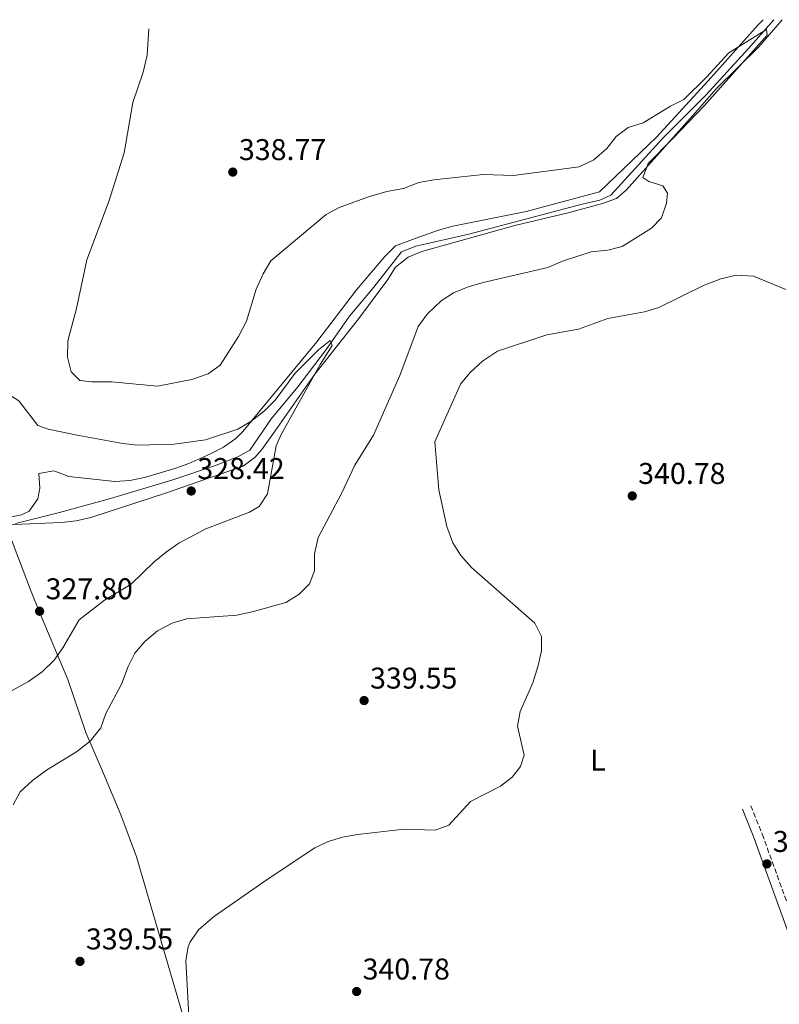
# Model space of a CAD drawing. Units: metres. Extents: x 597572 to 601028, y 4703670 to 4706031.
# Drawn here: x 598075 to 598329, y 4705665 to 4705994 of the extents above; entities that cross this region are included whole.
import ezdxf
from ezdxf.enums import TextEntityAlignment as Align

# ---------------------------------------------------------------- set-up
doc = ezdxf.new("R2010")
doc.units = ezdxf.units.M
doc.header["$MEASUREMENT"] = 0
doc.linetypes.add('DGN Style 3', pattern=[2.435890702152634, 1.739921930109024, -0.6959687720436097])
for name, color, linetype, lineweight in [('Acequia sin especificar', 4, 'Continuous', 0), ('Camino', 7, 'DGN Style 3', 0), ('Cota de punto acotado terreno', 7, 'Continuous', 0), ('Curva de nivel intermedia', 30, 'Continuous', 0), ('Etiqueta de uso rústico', 92, 'Continuous', 0), ('Línea de cambio de uso (parcela vista)', 92, 'Continuous', 0), ('Margen derecho', 7, 'Continuous', 0), ('Punto acotado terreno (símbolo)', 7, 'Continuous', 0)]:
    doc.layers.add(name, color=color, linetype=linetype, lineweight=lineweight)
doc.styles.add('Style-Arial', font='arial.ttf')

# ---------------------------------------------------------------- blocks, each defined once
blk = doc.blocks.new('5PATER')
at = {"layer": 'Punto acotado terreno (símbolo)', "linetype": 'Continuous', "lineweight": 0}
h = blk.add_hatch(color=51, dxfattribs=at)
edge = h.paths.add_edge_path()
edge.add_ellipse((0, 0), major_axis=(-0.1095731443231308, -0.1110710700762829), ratio=0.9994222409660317, start_angle=0, end_angle=360)

msp = doc.modelspace()

# ---------------------------------------------------------------- linework, layer by layer
at = {"layer": 'Acequia sin especificar', "color": 4, "linetype": 'Continuous', "lineweight": 0}
msp.add_polyline3d([(598327.2999999998, 4705993.51, 335.7899999999936), (598318.8499999996, 4705983.949999999, 334.8699999999953), (598304.5899999999, 4705968.32, 334.5599999999977), (598290.1900000004, 4705953.949999999, 333.9400000000023), (598272.8799999999, 4705934.939999999, 333.6399999999995), (598269.1299999999, 4705933.26, 333.3300000000018), (598263.3200000003, 4705931.99, 333.3300000000018), (598225.3799999999, 4705921.880000001, 332.1000000000058), (598207.6900000004, 4705917.92, 332.1000000000058), (598202.9600000001, 4705916.01, 331.7899999999936), (598193.7300000006, 4705904.220000001, 331.1699999999983), (598185.5300000003, 4705894.58, 330.5599999999977), (598177.54, 4705883.060000001, 329.6399999999995), (598168.3499999996, 4705870.9, 329.3300000000018), (598159.5, 4705860.34, 328.6499999999942), (598152.3200000003, 4705849.82, 328.3500000000058), (598148.2599999999, 4705847.58, 328.3500000000058), (598140.5599999996, 4705844.51, 327.7299999999959), (598126.6100000005, 4705839.84, 327.4199999999983), (598105.7599999999, 4705833.67, 325.8699999999953), (598088.7699999996, 4705828.970000001, 325.8699999999953), (598074.0099999999, 4705825.27, 324.9499999999971)], dxfattribs=at)
at = {"layer": 'Camino', "color": 7, "linetype": 'DGN Style 3', "lineweight": 0}
msp.add_polyline3d([(598319.5899999995, 4705731, 341.6499999999942), (598323.3999999983, 4705721.540000001, 341.0299999999988), (598346.6999999977, 4705657.220000002, 341.0299999999988)], dxfattribs=at)
at = {"layer": 'Curva de nivel intermedia', "color": 30, "linetype": 'Continuous', "lineweight": 0, "flags": 128}
for points, elevation in [([(598094.3800000015, 4705897.099999999), (598091.5000000005, 4705886.32), (598091.4600000002, 4705880.8), (598092.6000000001, 4705875.949999999), (598095.5500000005, 4705873.06), (598099.5800000007, 4705872.61), (598106.0700000017, 4705872.59), (598121.4600000008, 4705871.199999999), (598132.99, 4705873.42), (598138.39, 4705875.23), (598142.4, 4705878.220000001), (598148.5300000011, 4705887.779999998), (598151.22, 4705892.859999998), (598154.4299999997, 4705903.59), (598156.7099999996, 4705908.71), (598159.28, 4705913), (598177.7500000016, 4705928.449999999), (598182.1300000004, 4705930.859999998), (598192.3000000004, 4705934.52), (598198.0000000001, 4705936.189999999), (598203.5700000002, 4705937.119999999), (598208.7800000004, 4705939.149999999), (598213.7000000001, 4705940.079999999), (598230.2300000014, 4705941.82), (598240.3800000014, 4705941.469999999), (598262.3200000019, 4705944.359999999), (598267.17, 4705946.76), (598271.5399999998, 4705950.56), (598274.6700000013, 4705954.560000001), (598278.6600000011, 4705957.58), (598283.6700000003, 4705959.109999999), (598292.7899999997, 4705964.65), (598297.250000001, 4705966.92), (598304.7700000004, 4705974.359999999), (598312.190000001, 4705982.529999999), (598324.8300000011, 4705990.33), (598325.0400000011, 4705988.380000001), (598304.0300000004, 4705964.730000001), (598293.4300000012, 4705953.74), (598285.3399999999, 4705945.550000001), (598283.5499999995, 4705940.850000001), (598285.4800000006, 4705939.520000001), (598290.2500000005, 4705938.019999998), (598291.7600000014, 4705935.579999999), (598291.4700000009, 4705932.300000001), (598289.7300000021, 4705927.41), (598286.4599999996, 4705923.960000001), (598276.6699999997, 4705917.779999998), (598271.8100000003, 4705916.609999999), (598266.3200000006, 4705915.999999999), (598256.6500000014, 4705912.850000001), (598251.8000000009, 4705910.76)], 334.9999999999999), ([(598118.5599999996, 4705990.539999999), (598118.030000002, 4705981.66), (598116.7300000011, 4705976.05), (598113.2199999997, 4705965.849999999), (598110.3499999997, 4705949.069999998), (598105.3699999999, 4705933.109999999), (598097.8700000007, 4705913.390000001), (598094.3800000015, 4705897.099999999)], 334.9999999999999), ([(598251.8000000009, 4705910.76), (598230.2400000005, 4705905.809999999), (598225.2000000001, 4705904.329999999), (598220.3600000008, 4705902.369999999), (598216.1699999999, 4705899.649999999), (598211.4900000016, 4705895.160000001), (598208.5400000013, 4705891.029999998), (598202.4300000002, 4705874.730000001), (598193.57, 4705854.829999999), (598187.3800000007, 4705844.720000001), (598182.9599999996, 4705835.300000001), (598175.160000001, 4705820.57), (598173.9299999995, 4705815.13), (598173.9000000004, 4705809.529999998), (598172.1900000004, 4705805.140000001), (598168.6800000012, 4705801.569999999), (598164.3700000017, 4705798.930000001), (598153.5300000012, 4705795.869999999), (598147.9100000019, 4705794.689999999), (598131.1799999994, 4705793.399999999), (598126.3800000005, 4705792.039999999), (598121.4299999995, 4705789.449999998), (598117.2200000007, 4705785.84), (598113.9300000005, 4705782.019999998), (598111.6300000005, 4705777.579999999), (598109.4500000011, 4705771.640000001), (598104.2099999997, 4705761.79), (598102.5199999999, 4705757.08), (598099.0300000008, 4705752.640000001), (598094.4500000009, 4705749), (598084.3600000013, 4705742.890000002), (598079.7500000001, 4705739.480000001), (598075.6500000008, 4705735.699999998), (598073.2500000002, 4705731.3)], 334.9999999999999), ([(598331.2300000003, 4705903.410000001), (598320.4400000012, 4705907.91), (598314.6600000008, 4705908.25), (598309.6200000006, 4705906.970000002), (598303.8100000013, 4705904.779999998), (598288.8700000015, 4705897.460000001), (598284.0800000014, 4705896.01), (598271.8300000003, 4705893.810000001), (598262.0500000014, 4705890.149999999), (598251.5100000004, 4705888.259999999), (598234.9900000001, 4705882.8), (598229.99, 4705879.499999999), (598225.8600000016, 4705875.720000002), (598222.6900000023, 4705871.850000001), (598214.0399999998, 4705852.520000001)], 340.0000000000001), ([(598054.9200000018, 4705872.909999999), (598060.3600000021, 4705872.859999998), (598065.2200000014, 4705871.680000001), (598070.5900000003, 4705869.109999999), (598075.2000000015, 4705866.289999999), (598081.5400000005, 4705857.980000001), (598084.92, 4705856.800000001), (598095.2199999997, 4705854.730000001), (598109.8600000002, 4705851.99), (598114.8400000002, 4705851.480000001), (598126.9900000007, 4705851.839999998), (598137.5499999997, 4705853.230000001), (598148.35, 4705856.850000001), (598152.6900000008, 4705859.330000001), (598157.2500000005, 4705862.939999999), (598160.8100000012, 4705866.45), (598167.4000000005, 4705875.48), (598175.2300000003, 4705883.24), (598179.1200000017, 4705886.439999999), (598179.7800000012, 4705884.710000001), (598175.76, 4705878.430000001)], 330.0000000000001), ([(598175.76, 4705878.430000001), (598162.7800000004, 4705854.980000001), (598161.1300000009, 4705851.279999999), (598158.1800000004, 4705835.180000001), (598155.4700000013, 4705830.939999999), (598152.160000001, 4705829.070000002), (598137.600000001, 4705823.51), (598128.6400000004, 4705818.749999999), (598124.5000000007, 4705815.880000001), (598120.3400000011, 4705812.510000001), (598112.6900000023, 4705805.069999999), (598103.7800000005, 4705799.66), (598095.3400000005, 4705793.08), (598089.8900000011, 4705783.75), (598087.0200000012, 4705779.66), (598082.9100000006, 4705775.699999999), (598078.4400000003, 4705772.539999999), (598063.240000001, 4705764.329999999)], 330.0000000000001), ([(598214.0399999998, 4705852.520000001), (598215.3699999996, 4705836.489999999), (598218.0499999997, 4705824.33), (598220.0400000013, 4705818.840000001), (598222.7600000014, 4705814.649999999), (598226.3500000011, 4705810.55), (598247.4199999999, 4705792.05), (598249.6700000007, 4705787.579999999), (598249.6999999998, 4705782.76), (598248.5599999999, 4705777.890000001), (598246.85, 4705772.060000001), (598242.5700000018, 4705762.51), (598241.6599999999, 4705757.569999999), (598243.9100000008, 4705747.970000001), (598242.7300000006, 4705744.099999998), (598239.9099999998, 4705740.619999998), (598235.9600000002, 4705737.539999999), (598226.0400000005, 4705732.46), (598218.7699999994, 4705724.580000001), (598214.1400000004, 4705722.899999999), (598203.8400000007, 4705723.189999998), (598188.2400000013, 4705721.38), (598183.3000000016, 4705720.510000001), (598178.5000000005, 4705719.100000001), (598174.0600000013, 4705717.019999999), (598158.0700000008, 4705706.439999999), (598140.5400000003, 4705694.16), (598135.2600000009, 4705689.66), (598132.3399999995, 4705685.599999999), (598131.6700000011, 4705683.949999999), (598130.9400000002, 4705679.369999999), (598133.1799999998, 4705638.439999999)], 340.0000000000001)]:
    msp.add_lwpolyline(points, dxfattribs=dict(at, elevation=elevation))
at = {"layer": 'Línea de cambio de uso (parcela vista)', "color": 92, "linetype": 'Continuous', "lineweight": 0}
for points in [[(598066.9800000006, 4705826.41, 325.5800000000018), (598076.1100000005, 4705828.180000001, 325.5800000000018), (598078.5800000001, 4705829.430000001, 325.5800000000018), (598081.4699999997, 4705833.51, 326.1100000000006), (598082.1399999997, 4705837.050000001, 326.1999999999971), (598081.8799999999, 4705841.980000001, 326.820000000007), (598086.8200000003, 4705842.850000001, 326.7899999999936), (598091.8399999999, 4705841.02, 326.820000000007), (598107.2800000003, 4705839.359999999, 328.0500000000029), (598112.2199999997, 4705839.699999999, 328.320000000007), (598117.1299999999, 4705840.689999999, 328.4700000000012), (598127.2800000003, 4705843.630000001, 329.0099999999948), (598131.9400000004, 4705845.33, 329.429999999993), (598138.9800000006, 4705848.470000001, 329.9100000000035), (598143.5, 4705850.82, 329.9499999999971), (598147.6500000004, 4705853.65, 329.8899999999995), (598149.9800000006, 4705855.980000001, 329.9100000000035), (598174.6399999997, 4705886, 331.1499999999942), (598187.9400000004, 4705903.32, 331.9600000000065), (598197.4000000004, 4705914.439999999, 332.3800000000047), (598200.9699999997, 4705918.01, 332.3800000000047), (598207.4900000002, 4705920.42, 332.3800000000047), (598215.2599999999, 4705923.310000001, 333), (598220.0800000001, 4705924.609999999, 333.1199999999953), (598244.5999999996, 4705929.51, 333.5800000000018), (598269.0599999996, 4705936.060000001, 334.2400000000052), (598288.1100000005, 4705954.33, 334.9900000000052), (598305.3099999996, 4705973.180000001, 335.6900000000023), (598322.0700000003, 4705991.84, 337.3300000000018), (598323.7599999999, 4705993.460000001, 337.3300000000018)], [(598330.0800000001, 4705993.550000001, 337.2700000000041), (598322.2199999997, 4705984.449999999, 337.0200000000041), (598308.0300000003, 4705970.41, 335.820000000007), (598300.9800000006, 4705962.41, 335.3699999999953), (598278.0599999996, 4705936.710000001, 335.1699999999983), (598274.7699999996, 4705933.880000001, 335.1699999999983), (598270.1100000005, 4705932.17, 334.5800000000018), (598258.5700000003, 4705929.060000001, 334.5599999999977), (598240.7800000003, 4705924.83, 333.9400000000023), (598209.79, 4705916.119999999, 332.7100000000065), (598205.1200000001, 4705914.220000001, 332.3500000000058), (598200.9900000002, 4705910.850000001, 332.1000000000058), (598198.3899999997, 4705906.76, 332.1000000000058), (598188.7199999997, 4705893.730000001, 331.7100000000065), (598173.9600000001, 4705875.189999999, 330.8699999999953), (598169.3600000005, 4705868.51, 330.8699999999953), (598160.75, 4705856.27, 329.7100000000065), (598156.3499999996, 4705850.050000001, 329.6300000000047), (598154.1299999999, 4705847.4, 329.6300000000047), (598150.0499999998, 4705844.480000001, 329.6300000000047), (598124.0899999999, 4705835.470000001, 329.3699999999953), (598099.1699999999, 4705827.25, 327.3899999999995), (598094.3200000003, 4705826.189999999, 326.9700000000012), (598089.4199999999, 4705825.66, 326.5399999999936), (598070.8799999999, 4705824.84, 324.9499999999971)], [(598147.25, 4705618.609999999, 340.0800000000018), (598131.8899999997, 4705654.230000001, 340.0800000000018), (598114.4900000002, 4705713.939999999, 340.0800000000018), (598109.2400000002, 4705728, 339.570000000007), (598103.3899999997, 4705741.800000001, 338.4199999999983), (598097.4900000002, 4705755.470000001, 336.4100000000035), (598091.5499999998, 4705773.15, 332.6699999999983), (598082.04, 4705795.730000001, 327.429999999993), (598079.0700000003, 4705803.189999999, 326.4799999999959), (598070.8799999999, 4705824.84, 324.9499999999971)]]:
    msp.add_polyline3d(points, dxfattribs=at)
at = {"layer": 'Margen derecho', "color": 7, "linetype": 'Continuous', "lineweight": 0}
msp.add_polyline3d([(598434.7600000016, 4705413.510000001, 341.0299999999988), (598420.9999999997, 4705451.560000002, 341.0299999999988), (598413.5599999988, 4705470.060000001, 340.7200000000013), (598393.4399999998, 4705526.939999999, 340.7200000000013), (598365.9800000007, 4705598, 340.7200000000013), (598358.8500000006, 4705617.660000001, 340.7200000000013), (598343.8900000004, 4705656.170000001, 341.0299999999988), (598320.5899999986, 4705720.470000003, 341.0299999999988), (598316.8099999989, 4705729.880000004, 341.6499999999942)], dxfattribs=at)

# ---------------------------------------------------------------- block references
at = {"layer": 'Punto acotado terreno (símbolo)', "color": 7, "linetype": 'Continuous', "lineweight": 0, "xscale": 10, "yscale": 10, "zscale": 10}
for p in [(598146.6099999989, 4705942.66, 338.7700000000045), (598132.7300000006, 4705836.140000001, 328.4199999999983), (598280, 4705834.5, 340.7799999999993), (598082.1099999984, 4705795.980000001, 327.8000000000029), (598190.4600000009, 4705766.160000003, 339.5399999999941), (598324.9499999996, 4705711.600000001, 341.3999999999946), (598095.5899999986, 4705679.040000001, 339.5399999999941), (598187.9699999986, 4705668.990000002, 340.7799999999993)]:
    msp.add_blockref('5PATER', p, dxfattribs=at)

# ---------------------------------------------------------------- texts
at = {"layer": 'Cota de punto acotado terreno', "color": 7, "linetype": 'Continuous', "lineweight": 0, "style": 'Style-Arial'}
for s, p in [('338.77', (598148.6600000008, 4705946.660000003, 338.7700000000041)), ('328.42', (598134.7800000008, 4705840.140000001, 328.4199999999983)), ('340.78', (598281.9800000008, 4705838.5, 340.7799999999988)), ('327.80', (598084.1000000024, 4705799.980000001, 327.8000000000029)), ('339.55', (598192.4499999981, 4705770.16, 339.5399999999936)), ('341.40', (598326.9300000003, 4705715.599999999, 341.3999999999942)), ('339.55', (598097.5699999991, 4705683.040000001, 339.5399999999936)), ('340.78', (598189.9499999991, 4705672.989999999, 340.7799999999988))]:
    msp.add_text(s, height=7.000000000000002, dxfattribs=at).set_placement(p)
at = {"layer": 'Etiqueta de uso rústico', "color": 92, "linetype": 'Continuous', "lineweight": 0, "style": 'Style-Arial'}
msp.add_text('L', height=7.000000000000002, dxfattribs=at).set_placement((598268.5514203784, 4705746.290010002, 340.7100000000065), align=Align.MIDDLE_CENTER)

doc.saveas('drawing.dxf')
